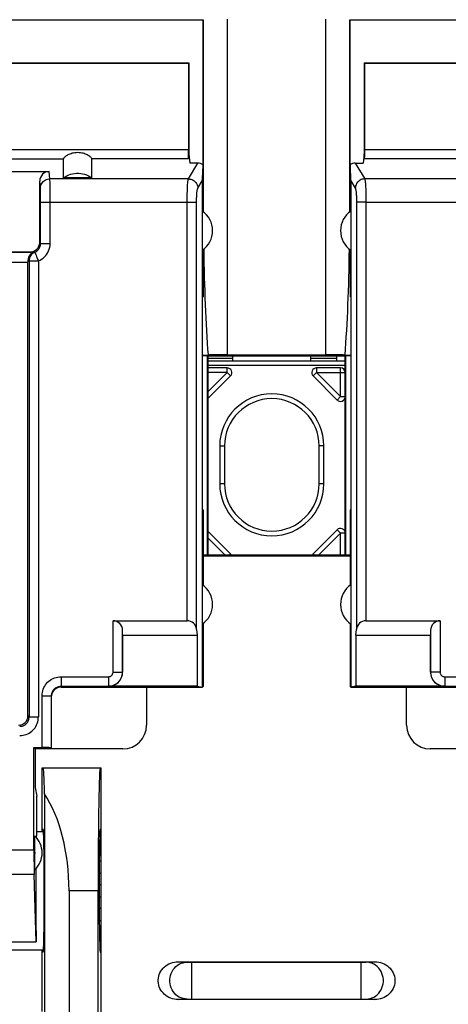
# Model space of a CAD drawing. Units: millimetres. Extents: x 90 to 224, y 87 to 156.
# Drawn here: x 185 to 194, y 111 to 132 of the extents above; entities that cross this region are included whole.
import ezdxf

# ---------------------------------------------------------------- set-up
doc = ezdxf.new("R2010")
doc.units = ezdxf.units.MM
doc.header["$LTSCALE"] = 16.335
doc.layers.get('0').update_dxf_attribs({"linetype": 'CONTINUOUS'})
for name, color, linetype in [('ASSI', 7, 'CONTINUOUS'), ('DRAFT', 7, 'CONTINUOUS'), ('RACCORDO', 7, 'CONTINUOUS'), ('SMUSSO', 7, 'CONTINUOUS')]:
    doc.layers.add(name, color=color, linetype=linetype)
doc.styles.get("Standard").update_dxf_attribs({"font": 'txt', "width": 0.8})
doc.dimstyles.new('DIMSTYLE_1', dxfattribs={"dimtxt": 3, "dimasz": 3, "dimexe": 1.5, "dimexo": 0.5, "dimgap": 0.75, "dimtad": 1, "dimtxsty": 'STANDARD', "dimblk": '_FILLED', "dimblk1": '_FILLED', "dimblk2": '_FILLED', "dimcen": 0.09, "dimazin": 2, "dimtfac": 1, "dimtofl": 0, "dimtmove": 0, "dimatfit": 3, "dimldrblk": '_FILLED', "dimfxl": 1, "dimtolj": 1, "dimarcsym": 0})

# ---------------------------------------------------------------- blocks, each defined once
blk = doc.blocks.new('_FILLED')
at = {"color": 0, "linetype": 'BYBLOCK'}
blk.add_solid([(0, 0), (-1, 0.3167), (-1, -0.3167)], dxfattribs=at)
blk = doc.blocks.new('*D0')
at = {"color": 7, "linetype": 'CONTINUOUS'}
for p, q in [((167.554, 120.716), (167.554, 145.699)), ((212.354, 120.716), (212.354, 145.699)), ((167.554, 144.199), (189.954, 144.199)), ((212.354, 144.199), (189.954, 144.199))]:
    blk.add_line(p, q, dxfattribs=at)
at = {"color": 7, "linetype": 'CONTINUOUS', "xscale": 3, "yscale": 3, "zscale": 3, "rotation": 180}
blk.add_blockref('_FILLED', (167.554, 144.199), dxfattribs=at)
at = {"color": 7, "linetype": 'CONTINUOUS', "xscale": 3, "yscale": 3, "zscale": 3}
blk.add_blockref('_FILLED', (212.354, 144.199), dxfattribs=at)

msp = doc.modelspace()

# ---------------------------------------------------------------- linework, layer by layer
at = {"color": 250, "linetype": 'CONTINUOUS'}
for p, q in [((183.182, 128.605), (185.454, 128.605)), ((185.169, 128.178), (185.153, 128.334)), ((184.969, 127.981), (184.954, 128.131)), ((188.093, 128.178), (185.169, 128.178)), ((185.171, 128.115), (185.17, 128.145)), ((185.171, 128.054), (185.171, 128.115)), ((185.172, 127.935), (185.171, 128.054)), ((194.739, 128.178), (191.815, 128.178)), ((184.971, 127.92), (184.971, 127.943)), ((184.972, 127.892), (184.971, 127.92)), ((184.973, 127.835), (184.972, 127.892)), ((184.973, 127.765), (184.973, 127.835)), ((185.173, 127.73), (185.172, 127.935)), ((184.973, 126.814), (184.973, 127.765)), ((184.973, 127.685), (188.067, 127.685)), ((185.173, 126.814), (185.173, 127.73)), ((191.841, 127.685), (194.935, 127.685)), ((184.973, 126.814), (184.954, 126.834)), ((184.973, 126.814), (185.173, 126.814)), ((184.799, 126.62), (183.89, 126.62)), ((184.757, 126.631), (184.754, 126.634)), ((183.89, 126.42), (184.704, 126.42)), ((184.728, 126.444), (184.728, 116.807)), ((184.728, 126.444), (184.925, 126.444)), ((184.925, 126.444), (184.925, 116.807)), ((189.029, 124.384), (188.504, 124.384)), ((191.229, 124.384), (190.679, 124.384)), ((188.912, 124.084), (188.504, 123.676)), ((188.912, 124.084), (188.504, 124.084)), ((188.912, 124.084), (188.912, 124.184)), ((188.982, 124.013), (188.912, 124.084)), ((190.796, 124.084), (190.726, 124.013)), ((190.796, 124.184), (190.796, 124.084)), ((191.304, 123.576), (190.796, 124.084)), ((190.796, 124.084), (191.404, 124.084)), ((191.304, 123.576), (191.304, 124.184)), ((191.233, 123.505), (191.304, 123.576)), ((191.304, 123.576), (191.404, 123.576)), ((188.754, 122.534), (188.854, 122.534)), ((188.854, 122.534), (188.854, 121.734)), ((190.854, 121.734), (190.854, 122.534)), ((190.954, 122.534), (190.854, 122.534)), ((188.854, 121.734), (188.754, 121.734)), ((190.954, 121.734), (190.854, 121.734)), ((191.304, 120.691), (191.233, 120.762)), ((188.504, 120.591), (188.862, 120.234)), ((190.846, 120.234), (191.304, 120.691)), ((191.304, 120.234), (191.304, 120.691)), ((191.404, 120.691), (191.304, 120.691)), ((188.962, 120.234), (188.982, 120.254)), ((190.726, 120.254), (190.746, 120.234)), ((183.16, 114), (184.831, 114)), ((184.836, 113.48), (183.356, 113.48)), ((183.313, 112.051), (184.88, 112.051))]:
    msp.add_line(p, q, dxfattribs=at)
at = {"color": 7, "linetype": 'CONTINUOUS'}
for p, q in [((183.505, 128.334), (185.153, 128.334)), ((186.054, 128.2), (185.454, 128.2)), ((184.954, 126.834), (184.954, 128.131)), ((184.778, 126.625), (184.757, 126.631)), ((184.799, 126.62), (184.778, 126.625)), ((184.704, 126.438), (184.704, 126.432)), ((184.704, 126.432), (184.704, 126.426)), ((184.704, 116.831), (184.704, 126.426)), ((188.383, 125.684), (188.383, 121.184)), ((188.383, 125.684), (188.401, 125.684)), ((191.525, 125.684), (191.507, 125.684)), ((191.525, 125.684), (191.525, 121.184)), ((188.504, 124.334), (191.404, 124.334)), ((191.404, 124.234), (188.504, 124.234)), ((189.029, 124.334), (189.029, 124.434)), ((190.679, 124.334), (190.679, 124.434)), ((191.229, 124.334), (191.229, 124.434)), ((188.912, 124.184), (188.504, 124.184)), ((191.304, 124.184), (190.796, 124.184)), ((188.504, 123.535), (188.982, 124.013)), ((190.726, 124.013), (191.233, 123.505)), ((188.754, 122.534), (188.754, 121.734)), ((190.954, 121.734), (190.954, 122.534)), ((188.383, 121.184), (188.401, 121.184)), ((191.525, 121.184), (191.507, 121.184)), ((188.982, 120.254), (188.504, 120.733)), ((191.233, 120.762), (190.726, 120.254)), ((187.207, 117.43), (187.207, 116.63)), ((192.7, 116.63), (192.7, 117.43)), ((184.854, 116.137), (184.854, 115.317)), ((186.708, 116.13), (184.854, 116.13)), ((195.054, 116.13), (193.2, 116.13)), ((184.854, 115.317), (184.891, 115.134)), ((184.891, 114.384), (184.891, 115.134)), ((184.891, 114.384), (185.033, 114.384)), ((186.22, 114.269), (186.254, 114.269)), ((186.254, 113.999), (186.214, 113.999)), ((186.211, 113.769), (186.254, 113.769)), ((186.254, 113.499), (186.209, 113.499)), ((186.209, 113.269), (186.254, 113.269)), ((186.254, 112.999), (186.209, 112.999)), ((186.209, 112.769), (186.254, 112.769)), ((186.254, 112.499), (186.211, 112.499)), ((186.214, 112.269), (186.254, 112.269)), ((186.254, 111.999), (186.22, 111.999)), ((183.304, 111.884), (185.033, 111.884))]:
    msp.add_line(p, q, dxfattribs=at)
for points in [[(185.454, 128.2), (185.49, 128.224), (185.527, 128.244), (185.566, 128.262), (185.606, 128.276), (185.648, 128.287), (185.69, 128.294), (185.732, 128.298), (185.775, 128.298), (185.818, 128.294), (185.86, 128.287), (185.902, 128.276), (185.942, 128.262), (185.981, 128.244), (186.018, 128.224), (186.054, 128.2)], [(184.799, 126.62), (184.799, 126.619), (184.797, 126.618), (184.795, 126.616), (184.791, 126.614), (184.787, 126.611), (184.782, 126.608), (184.776, 126.603), (184.77, 126.599), (184.764, 126.593), (184.757, 126.586), (184.75, 126.579), (184.744, 126.57), (184.737, 126.56), (184.73, 126.549), (184.724, 126.537), (184.718, 126.523), (184.713, 126.508), (184.709, 126.492), (184.706, 126.475), (184.704, 126.457), (184.704, 126.438)]]:
    msp.add_lwpolyline(points, dxfattribs=at)
at = {"color": 250, "linetype": 'CONTINUOUS'}
for points in [[(184.969, 127.981), (184.971, 128.006), (184.976, 128.031), (184.984, 128.056), (184.996, 128.079), (185.01, 128.1), (185.028, 128.12), (185.047, 128.137), (185.069, 128.151), (185.092, 128.162), (185.117, 128.171), (185.143, 128.176), (185.169, 128.178)], [(184.971, 127.943), (184.97, 127.953), (184.97, 127.961), (184.97, 127.969), (184.969, 127.975), (184.969, 127.981)], [(185.17, 128.145), (185.17, 128.158), (185.169, 128.169), (185.169, 128.178)], [(184.849, 126.629), (184.867, 126.638), (184.883, 126.647), (184.899, 126.659), (184.913, 126.672), (184.926, 126.686), (184.938, 126.701), (184.948, 126.718), (184.957, 126.736), (184.964, 126.755), (184.969, 126.774), (184.972, 126.794), (184.973, 126.814)], [(184.925, 126.444), (184.96, 126.461), (184.994, 126.481), (185.025, 126.503), (185.053, 126.529), (185.079, 126.557), (185.103, 126.588), (185.123, 126.621), (185.141, 126.657), (185.155, 126.695), (185.165, 126.733), (185.171, 126.773), (185.173, 126.814)], [(184.849, 126.629), (184.831, 126.621), (184.815, 126.611), (184.799, 126.599), (184.785, 126.586), (184.771, 126.571), (184.76, 126.555), (184.75, 126.538), (184.742, 126.52), (184.736, 126.502), (184.731, 126.483), (184.729, 126.464), (184.728, 126.444)], [(184.757, 126.631), (184.761, 126.63), (184.765, 126.63), (184.769, 126.629), (184.773, 126.628), (184.777, 126.628), (184.781, 126.628), (184.785, 126.627), (184.788, 126.627), (184.792, 126.627), (184.795, 126.627), (184.798, 126.626), (184.801, 126.626), (184.804, 126.626), (184.807, 126.626), (184.81, 126.626), (184.813, 126.626), (184.816, 126.626), (184.818, 126.626), (184.821, 126.627), (184.823, 126.627), (184.826, 126.627), (184.828, 126.627), (184.831, 126.627), (184.833, 126.627), (184.836, 126.628), (184.838, 126.628), (184.841, 126.628), (184.843, 126.628), (184.846, 126.629), (184.849, 126.629)], [(184.849, 126.629), (184.85, 126.628), (184.851, 126.625), (184.853, 126.619), (184.856, 126.612), (184.86, 126.603), (184.869, 126.58)], [(184.869, 126.58), (184.875, 126.566), (184.887, 126.535)], [(184.887, 126.535), (184.894, 126.518), (184.902, 126.5), (184.909, 126.482), (184.917, 126.463), (184.925, 126.444)], [(184.704, 126.438), (184.708, 126.439), (184.711, 126.44), (184.715, 126.441), (184.719, 126.442), (184.724, 126.443), (184.728, 126.444)]]:
    msp.add_lwpolyline(points, dxfattribs=at)
at = {"color": 7, "linetype": 'CONTINUOUS'}
for centre, radius, start, end in [((188.912, 124.084), 0.1, 315, 90), ((190.796, 124.084), 0.1, 90, 225), ((191.304, 124.084), 0.1, 0, 90), ((189.854, 122.534), 1.1, 0.0005, 179.9995), ((191.304, 123.576), 0.1, 225, 360), ((189.854, 121.734), 1.1, 180.0005, 359.9995), ((191.304, 120.691), 0.1, 0, 135), ((188.912, 120.184), 0.1, 30.0696, 45), ((190.796, 120.184), 0.1, 135, 149.8936)]:
    msp.add_arc(centre, radius, start, end, dxfattribs=at)
at = {"color": 250, "linetype": 'CONTINUOUS'}
for centre, start, end in [((189.854, 122.534), 0, 180), ((189.854, 121.734), 180, 360)]:
    msp.add_arc(centre, 1, start, end, dxfattribs=at)
at = {"color": 7, "linetype": 'CONTINUOUS'}
for centre, major_axis, ratio, start_param, end_param in [((185.154, 128.131), (-0.02, 0.202), 0.984662, -0.097167, 1.470598), ((186.707, 116.63), (0.354, -0.354), 0.999695, -0.785246, 0.785246), ((193.201, 116.63), (0.354, 0.354), 0.999695, 2.356347, 3.926839)]:
    msp.add_ellipse(centre, major_axis=major_axis, ratio=ratio, start_param=start_param, end_param=end_param, dxfattribs=at)
at = {"layer": 'ASSI', "color": 7, "linetype": 'CONTINUOUS'}
for start_param, end_param in [(6.283185, 6.728415), (7.477347, 8.901179)]:
    msp.add_ellipse((184.891, 113.134), major_axis=(0, 1.25), ratio=0.017455, start_param=start_param, end_param=end_param, dxfattribs=at)
at = {"layer": 'DRAFT', "color": 7, "linetype": 'CONTINUOUS'}
for p, q in [((188.404, 131.534), (181.781, 131.534)), ((198.127, 131.534), (191.504, 131.534)), ((183.19, 130.627), (188.097, 130.627)), ((183.204, 130.634), (188.104, 130.634)), ((188.097, 130.627), (188.104, 130.634)), ((188.104, 130.634), (188.104, 128.704)), ((191.804, 130.634), (191.804, 128.704)), ((191.804, 130.634), (191.811, 130.627)), ((191.804, 130.634), (196.704, 130.634)), ((191.811, 130.627), (196.718, 130.627)), ((188.104, 128.704), (188.123, 128.51)), ((191.804, 128.704), (191.785, 128.51)), ((188.383, 127.498), (188.383, 125.684)), ((191.525, 127.498), (191.525, 125.684)), ((188.401, 126.681), (188.401, 125.684)), ((191.507, 126.681), (191.507, 125.684)), ((188.504, 124.434), (188.504, 120.234)), ((191.404, 124.434), (188.504, 124.434)), ((191.404, 120.234), (191.404, 124.434)), ((188.383, 121.184), (188.383, 117.43)), ((188.401, 121.184), (188.401, 119.586)), ((191.507, 121.184), (191.507, 119.586)), ((191.525, 121.184), (191.525, 117.43)), ((188.504, 120.234), (191.404, 120.234)), ((188.401, 118.781), (188.401, 117.448)), ((191.507, 118.781), (191.507, 117.448)), ((188.383, 117.43), (187.207, 117.43)), ((188.278, 117.455), (188.383, 117.437)), ((188.387, 117.434), (188.401, 117.448)), ((191.521, 117.434), (191.507, 117.448)), ((191.63, 117.455), (191.525, 117.437)), ((192.7, 117.43), (191.525, 117.43)), ((184.831, 116.16), (184.854, 116.137)), ((185.204, 116.137), (184.854, 116.137)), ((185.004, 114.384), (185.004, 115.734)), ((185.004, 115.734), (186.254, 115.734)), ((186.254, 106.734), (186.254, 115.734)), ((185.027, 114.434), (185.004, 114.434)), ((186.231, 114.434), (186.254, 114.434)), ((186.186, 109.334), (186.186, 113.134)), ((185.004, 110.584), (185.004, 111.884)), ((185.027, 111.834), (185.004, 111.834)), ((186.231, 111.834), (186.254, 111.834))]:
    msp.add_line(p, q, dxfattribs=at)
for centre, start, end in [((188.104, 127.084), 303.9564, 56.0436), ((191.804, 127.084), 123.9564, 236.0436), ((188.104, 119.184), 303.9564, 56.0436), ((191.804, 119.184), 123.9564, 236.0436)]:
    msp.add_arc(centre, 0.5, start, end, dxfattribs=at)
for centre, major_axis, start_param, end_param in [((186.231, 113.134), (0, 2.6), 0, 1.570796), ((185.027, 113.134), (0, 1.3), 3.141593, 6.283185), ((186.231, 113.134), (0, 1.3), 0, 3.141593)]:
    msp.add_ellipse(centre, major_axis=major_axis, ratio=0.017455, start_param=start_param, end_param=end_param, dxfattribs=at)
at = {"layer": 'RACCORDO', "color": 7, "linetype": 'CONTINUOUS'}
for p, q in [((188.404, 131.534), (188.413, 131.543)), ((188.404, 127.486), (188.404, 131.534)), ((191.504, 131.534), (191.495, 131.543)), ((191.504, 131.534), (191.504, 127.486)), ((188.097, 130.627), (188.097, 128.801)), ((191.811, 130.627), (191.811, 128.801)), ((185.454, 128.2), (185.454, 128.605)), ((186.054, 128.2), (186.054, 128.605)), ((188.104, 128.704), (188.094, 128.605)), ((191.814, 128.605), (191.804, 128.704)), ((188.291, 128.51), (188.123, 128.51)), ((188.401, 128.477), (188.401, 127.486)), ((191.507, 128.477), (191.507, 127.486)), ((191.617, 128.51), (191.785, 128.51)), ((188.383, 128.135), (188.383, 127.498)), ((191.525, 128.135), (191.525, 127.498)), ((183.904, 126.634), (184.754, 126.634)), ((188.913, 124.46), (190.995, 124.46)), ((186.502, 118.839), (188.067, 118.839)), ((191.841, 118.839), (193.406, 118.839)), ((186.704, 118.534), (186.702, 118.639)), ((193.206, 118.639), (193.204, 118.534)), ((186.704, 118.534), (186.704, 117.755)), ((193.204, 117.755), (193.204, 118.534)), ((185.404, 117.437), (188.383, 117.437)), ((188.278, 117.455), (186.404, 117.455)), ((191.525, 117.437), (194.504, 117.437)), ((193.504, 117.455), (191.63, 117.455)), ((185.204, 116.137), (185.204, 117.256)), ((184.831, 114), (184.831, 116.16)), ((184.831, 116.16), (185.004, 116.16)), ((184.847, 114.207), (184.848, 114.242)), ((184.847, 114.146), (184.847, 114.207)), ((184.847, 113.743), (184.847, 114.146)), ((184.847, 113.66), (184.847, 113.743)), ((184.848, 113.626), (184.847, 113.66)), ((184.848, 113.6), (184.848, 113.626)), ((184.88, 112.051), (184.836, 113.48)), ((187.877, 111.634), (192.031, 111.634)), ((192.031, 110.834), (187.877, 110.834))]:
    msp.add_line(p, q, dxfattribs=at)
at = {"layer": 'RACCORDO', "color": 250, "linetype": 'CONTINUOUS'}
for p, q in [((188.413, 127.477), (188.413, 131.543)), ((188.913, 131.551), (188.913, 124.46)), ((190.995, 124.46), (190.995, 131.551)), ((191.495, 131.543), (191.495, 127.477)), ((183.19, 128.801), (188.097, 128.801)), ((188.094, 128.605), (186.054, 128.605)), ((191.811, 128.801), (196.718, 128.801)), ((193.854, 128.605), (191.814, 128.605)), ((188.093, 128.178), (188.291, 128.51)), ((191.617, 128.51), (191.815, 128.178)), ((188.291, 127.981), (188.383, 128.135)), ((191.525, 128.135), (191.616, 127.981)), ((188.067, 127.685), (188.265, 127.685)), ((191.841, 127.685), (191.642, 127.685)), ((186.502, 117.756), (186.502, 118.839)), ((193.406, 118.839), (193.406, 117.756)), ((186.702, 117.756), (186.702, 118.639)), ((193.206, 118.639), (193.206, 117.756)), ((185.404, 117.656), (185.404, 117.437)), ((185.404, 117.656), (186.402, 117.656)), ((186.402, 117.656), (186.402, 117.456)), ((186.502, 117.756), (186.702, 117.756)), ((186.704, 117.755), (186.702, 117.756)), ((193.206, 117.756), (193.204, 117.755)), ((193.406, 117.756), (193.206, 117.756)), ((193.506, 117.656), (193.506, 117.456)), ((193.506, 117.656), (194.504, 117.656)), ((185.404, 117.456), (186.402, 117.456)), ((186.404, 117.455), (186.402, 117.456)), ((193.506, 117.456), (193.504, 117.455)), ((193.506, 117.456), (194.504, 117.456)), ((185.004, 116.16), (185.004, 117.256)), ((185.004, 117.256), (185.204, 117.256)), ((184.728, 116.807), (184.704, 116.831)), ((184.728, 116.807), (184.925, 116.807)), ((187.877, 111.634), (188.065, 111.624)), ((188.088, 111.624), (188.101, 111.623)), ((188.101, 111.623), (188.124, 111.623)), ((188.124, 111.623), (188.15, 111.623)), ((188.15, 111.623), (191.758, 111.623)), ((188.168, 110.844), (188.168, 111.623)), ((191.758, 111.623), (191.784, 111.623)), ((191.784, 111.623), (191.807, 111.623)), ((191.807, 111.623), (191.82, 111.624)), ((191.82, 111.624), (191.831, 111.624)), ((191.843, 111.624), (192.031, 111.634)), ((187.877, 110.834), (188.065, 110.843)), ((188.077, 110.844), (188.088, 110.844)), ((188.088, 110.844), (188.101, 110.844)), ((188.101, 110.844), (188.124, 110.844)), ((188.124, 110.844), (188.15, 110.844)), ((188.15, 110.844), (191.74, 110.844)), ((191.74, 110.844), (191.767, 110.844)), ((191.767, 110.844), (191.792, 110.844)), ((191.792, 110.844), (191.814, 110.844)), ((191.843, 110.843), (192.031, 110.834))]:
    msp.add_line(p, q, dxfattribs=at)
at = {"layer": 'RACCORDO', "color": 7, "linetype": 'CONTINUOUS'}
for points in [[(186.054, 128.605), (186.053, 128.608), (186.05, 128.613), (186.046, 128.619), (186.039, 128.626), (186.031, 128.634), (186.02, 128.644), (186.008, 128.653), (185.993, 128.664), (185.976, 128.674), (185.958, 128.684), (185.938, 128.694), (185.916, 128.703), (185.893, 128.712), (185.868, 128.719), (185.841, 128.725), (185.813, 128.729), (185.783, 128.732), (185.753, 128.733), (185.724, 128.732), (185.694, 128.729), (185.666, 128.725), (185.639, 128.719), (185.615, 128.711), (185.591, 128.703), (185.57, 128.694), (185.55, 128.684), (185.531, 128.674), (185.515, 128.664), (185.5, 128.653), (185.488, 128.644), (185.477, 128.635), (185.469, 128.626), (185.462, 128.619), (185.457, 128.613), (185.455, 128.608), (185.454, 128.605)], [(185.204, 117.256), (185.205, 117.274), (185.207, 117.291), (185.211, 117.308), (185.216, 117.325), (185.222, 117.34)], [(184.848, 114.242), (184.848, 114.268), (184.849, 114.278), (184.849, 114.286), (184.849, 114.291), (184.849, 114.294), (184.85, 114.295)], [(184.85, 113.572), (184.849, 113.573), (184.849, 113.576), (184.849, 113.582), (184.849, 113.59), (184.848, 113.6)], [(187.877, 110.834), (187.836, 110.836), (187.796, 110.841), (187.757, 110.85), (187.719, 110.863), (187.681, 110.879), (187.646, 110.898), (187.614, 110.92), (187.584, 110.945), (187.557, 110.973), (187.532, 111.003), (187.51, 111.035), (187.492, 111.069), (187.477, 111.104), (187.466, 111.141), (187.458, 111.178), (187.454, 111.215), (187.454, 111.252), (187.458, 111.289), (187.466, 111.326), (187.477, 111.363), (187.492, 111.398), (187.51, 111.432), (187.532, 111.465), (187.557, 111.495), (187.584, 111.522), (187.614, 111.547), (187.646, 111.569), (187.681, 111.588), (187.719, 111.604), (187.757, 111.617), (187.796, 111.626), (187.836, 111.632), (187.877, 111.634)], [(192.031, 111.634), (192.072, 111.632), (192.112, 111.626), (192.151, 111.617), (192.189, 111.604), (192.227, 111.588), (192.262, 111.569), (192.294, 111.547), (192.324, 111.522), (192.351, 111.495), (192.376, 111.465), (192.398, 111.432), (192.416, 111.398), (192.431, 111.363), (192.442, 111.326), (192.45, 111.289), (192.454, 111.252), (192.454, 111.215), (192.45, 111.178), (192.442, 111.141), (192.431, 111.104), (192.416, 111.069), (192.398, 111.035), (192.376, 111.003), (192.351, 110.973), (192.324, 110.945), (192.294, 110.92), (192.262, 110.898), (192.227, 110.879), (192.189, 110.863), (192.151, 110.85), (192.112, 110.841), (192.072, 110.836), (192.031, 110.834)]]:
    msp.add_lwpolyline(points, dxfattribs=at)
at = {"layer": 'RACCORDO', "color": 250, "linetype": 'CONTINUOUS'}
for points in [[(188.067, 127.685), (188.067, 127.724), (188.067, 127.762), (188.067, 127.8), (188.068, 127.838), (188.069, 127.874), (188.07, 127.909), (188.071, 127.943), (188.072, 127.976), (188.074, 128.006), (188.076, 128.035), (188.077, 128.062), (188.079, 128.086), (188.081, 128.108), (188.083, 128.127), (188.086, 128.144), (188.088, 128.158), (188.09, 128.169), (188.093, 128.178)], [(188.093, 128.178), (188.118, 128.175), (188.143, 128.17), (188.168, 128.162), (188.191, 128.15), (188.212, 128.136), (188.232, 128.119), (188.249, 128.099), (188.264, 128.078), (188.275, 128.055), (188.284, 128.031), (188.289, 128.006), (188.291, 127.981)], [(188.265, 127.685), (188.266, 127.709), (188.266, 127.732), (188.266, 127.754), (188.267, 127.776), (188.268, 127.798), (188.269, 127.82), (188.27, 127.84), (188.271, 127.859), (188.273, 127.878), (188.274, 127.895), (188.276, 127.911), (188.278, 127.926), (188.28, 127.939), (188.282, 127.951), (188.284, 127.961), (188.287, 127.969), (188.289, 127.976), (188.291, 127.981)], [(191.815, 128.178), (191.79, 128.175), (191.764, 128.17), (191.74, 128.162), (191.717, 128.15), (191.695, 128.136), (191.676, 128.119), (191.659, 128.099), (191.644, 128.078), (191.633, 128.055), (191.624, 128.031), (191.619, 128.006), (191.616, 127.981)], [(191.616, 127.981), (191.619, 127.976), (191.621, 127.969), (191.623, 127.961), (191.626, 127.951), (191.628, 127.939), (191.63, 127.926), (191.632, 127.911), (191.633, 127.895), (191.635, 127.878), (191.637, 127.859), (191.638, 127.84), (191.639, 127.82), (191.64, 127.798), (191.641, 127.776), (191.642, 127.754), (191.642, 127.732), (191.642, 127.709), (191.642, 127.685)], [(191.815, 128.178), (191.818, 128.169), (191.82, 128.158), (191.822, 128.144), (191.825, 128.127), (191.827, 128.108), (191.829, 128.086), (191.831, 128.062), (191.832, 128.035), (191.834, 128.006), (191.836, 127.976), (191.837, 127.943), (191.838, 127.909), (191.839, 127.874), (191.84, 127.838), (191.841, 127.8), (191.841, 127.762), (191.841, 127.724), (191.841, 127.685)], [(185.004, 117.256), (185.006, 117.292), (185.01, 117.326), (185.018, 117.36), (185.028, 117.393), (185.042, 117.426), (185.058, 117.457), (185.076, 117.486), (185.098, 117.514), (185.121, 117.539), (185.147, 117.563), (185.174, 117.584), (185.204, 117.603), (185.235, 117.619), (185.267, 117.632), (185.3, 117.643), (185.334, 117.65), (185.369, 117.655), (185.404, 117.656)], [(186.402, 117.656), (186.413, 117.657), (186.423, 117.659), (186.433, 117.661), (186.443, 117.665), (186.452, 117.67), (186.461, 117.675), (186.469, 117.682), (186.476, 117.689), (186.483, 117.698), (186.489, 117.706), (186.493, 117.716), (186.497, 117.725), (186.5, 117.735), (186.502, 117.746), (186.502, 117.756)], [(186.402, 117.456), (186.434, 117.458), (186.465, 117.463), (186.495, 117.471), (186.524, 117.482), (186.552, 117.497), (186.578, 117.514), (186.603, 117.533), (186.625, 117.556), (186.645, 117.58), (186.662, 117.606), (186.676, 117.634), (186.687, 117.664), (186.696, 117.694), (186.7, 117.725), (186.702, 117.756)], [(193.206, 117.756), (193.207, 117.725), (193.212, 117.694), (193.22, 117.664), (193.232, 117.634), (193.246, 117.606), (193.263, 117.58), (193.283, 117.556), (193.305, 117.533), (193.329, 117.514), (193.356, 117.497), (193.384, 117.482), (193.413, 117.471), (193.443, 117.463), (193.474, 117.458), (193.506, 117.456)], [(193.406, 117.756), (193.406, 117.746), (193.408, 117.735), (193.411, 117.725), (193.414, 117.716), (193.419, 117.706), (193.425, 117.698), (193.431, 117.689), (193.439, 117.682), (193.447, 117.675), (193.456, 117.67), (193.465, 117.665), (193.475, 117.661), (193.485, 117.659), (193.495, 117.657), (193.506, 117.656)], [(185.222, 117.34), (185.231, 117.356), (185.24, 117.371), (185.251, 117.385), (185.263, 117.398), (185.275, 117.41), (185.289, 117.42), (185.304, 117.43), (185.319, 117.438), (185.335, 117.444), (185.352, 117.45), (185.369, 117.453), (185.386, 117.456), (185.404, 117.456)], [(184.531, 116.413), (184.566, 116.415), (184.601, 116.419), (184.634, 116.427), (184.667, 116.437), (184.699, 116.45), (184.729, 116.466), (184.758, 116.484), (184.785, 116.505), (184.81, 116.528), (184.833, 116.553), (184.854, 116.58), (184.872, 116.608), (184.888, 116.639), (184.901, 116.67), (184.911, 116.703), (184.918, 116.737), (184.923, 116.771), (184.925, 116.807)], [(184.531, 116.61), (184.549, 116.61), (184.566, 116.612), (184.584, 116.615), (184.601, 116.62), (184.617, 116.626), (184.632, 116.634), (184.647, 116.643), (184.66, 116.653), (184.673, 116.665), (184.684, 116.677), (184.694, 116.691), (184.703, 116.705), (184.711, 116.721), (184.717, 116.737), (184.722, 116.754), (184.726, 116.771), (184.727, 116.789), (184.728, 116.807)], [(188.065, 110.843), (188.022, 110.846), (187.98, 110.854), (187.939, 110.867), (187.9, 110.885), (187.863, 110.908), (187.829, 110.935), (187.798, 110.966), (187.771, 111.001), (187.747, 111.039), (187.728, 111.08), (187.714, 111.122), (187.704, 111.166), (187.699, 111.211), (187.699, 111.256), (187.704, 111.301), (187.714, 111.345), (187.728, 111.388), (187.747, 111.428), (187.771, 111.466), (187.798, 111.501), (187.829, 111.532), (187.863, 111.559), (187.9, 111.582), (187.939, 111.6), (187.98, 111.613), (188.022, 111.621), (188.065, 111.624)], [(188.065, 111.624), (188.068, 111.624), (188.072, 111.624), (188.077, 111.624), (188.088, 111.624)], [(191.74, 110.844), (191.74, 111.62), (191.74, 111.623)], [(191.831, 111.624), (191.835, 111.624), (191.839, 111.624), (191.843, 111.624)], [(191.843, 110.843), (191.885, 110.846), (191.927, 110.854), (191.968, 110.867), (192.008, 110.885), (192.045, 110.908), (192.079, 110.935), (192.11, 110.966), (192.137, 111.001), (192.161, 111.039), (192.18, 111.08), (192.194, 111.122), (192.204, 111.166), (192.209, 111.211), (192.209, 111.256), (192.204, 111.301), (192.194, 111.345), (192.18, 111.388), (192.161, 111.428), (192.137, 111.466), (192.11, 111.501), (192.079, 111.532), (192.045, 111.559), (192.008, 111.582), (191.968, 111.6), (191.927, 111.613), (191.885, 111.621), (191.843, 111.624)], [(188.065, 110.843), (188.068, 110.843), (188.072, 110.843), (188.077, 110.844)], [(191.814, 110.844), (191.826, 110.844), (191.831, 110.844), (191.835, 110.843), (191.839, 110.843), (191.843, 110.843)]]:
    msp.add_lwpolyline(points, dxfattribs=at)
at = {"layer": 'RACCORDO', "color": 7, "linetype": 'CONTINUOUS'}
msp.add_arc((184.504, 113.934), 0.5, 313.7309, 46.2691, dxfattribs=at)
at = {"layer": 'RACCORDO', "color": 250, "linetype": 'CONTINUOUS'}
msp.add_arc((184.504, 113.934), 0.35, 348.5365, 11.4635, dxfattribs=at)
at = {"layer": 'RACCORDO', "color": 7, "linetype": 'CONTINUOUS'}
for centre, major_axis, ratio, start_param, end_param in [((188.093, 128.801), (0, 0.2), 0.017455, -2.96706, -1.570796), ((191.814, 128.801), (0, 0.2), 0.017455, 1.570796, 2.502138), ((188.287, 128.307), (0.105, 0.175), 0.979574, -0.05276, 0.528497), ((188.423, 128.535), (0.036, 0.449), 0.040017, -4.578642, -3.607255), ((191.621, 128.307), (-0.105, 0.175), 0.979574, -0.528497, 0.05276), ((191.485, 128.535), (-0.036, 0.449), 0.040017, -2.67593, -1.704543), ((184.754, 126.834), (-0.141, 0.141), 0.999695, 2.356347, 3.926839), ((188.913, 127.234), (0, 4.757), 0.105104, -4.598549, -4.088934), ((190.995, 127.234), (0, 4.757), 0.105104, -2.194251, -1.684636), ((188.913, 124.451), (0.5, 0), 0.017455, 1.570796, 2.518138), ((190.995, 124.451), (0.5, 0), 0.017455, 0.623455, 1.570796), ((186.502, 118.635), (0, 0.204), 0.982697, -1.553343, 0), ((193.406, 118.635), (0, 0.204), 0.982697, 0, 1.553343), ((186.404, 117.755), (-0.212, 0.212), 0.999695, -3.926839, -2.356347), ((193.504, 117.755), (0.212, 0.212), 0.999695, -3.926839, -2.356347), ((185.404, 117.237), (0, -0.2), 0.999848, 9.424778, 10.899415), ((184.501, 116.837), (0.146, -0.146), 0.970288, -0.770319, 0.770319), ((185.004, 116.156), (0.2, 0), 0.017455, 0, 1.570796), ((184.842, 114), (0, 0.6), 0.017455, 1.570796, 2.617994)]:
    msp.add_ellipse(centre, major_axis=major_axis, ratio=ratio, start_param=start_param, end_param=end_param, dxfattribs=at)
at = {"layer": 'SMUSSO', "color": 250, "linetype": 'CONTINUOUS'}
for p, q in [((188.067, 118.839), (188.067, 127.685)), ((188.265, 118.657), (188.265, 127.685)), ((191.642, 127.685), (191.642, 118.657)), ((191.841, 127.685), (191.841, 118.839)), ((186.186, 113.134), (185.572, 113.134))]:
    msp.add_line(p, q, dxfattribs=at)
at = {"layer": 'SMUSSO', "color": 7, "linetype": 'CONTINUOUS'}
for p, q in [((188.383, 124.456), (188.507, 124.456)), ((188.383, 124.443), (188.498, 124.44)), ((188.498, 120.227), (188.498, 124.44)), ((188.504, 124.434), (188.498, 124.44)), ((191.401, 124.456), (191.525, 124.456)), ((191.404, 124.434), (191.41, 124.44)), ((191.41, 124.44), (191.525, 124.443)), ((191.41, 124.44), (191.41, 120.227)), ((188.498, 120.227), (188.401, 120.225)), ((191.507, 120.207), (188.401, 120.207)), ((188.504, 120.234), (188.498, 120.227)), ((191.404, 120.234), (191.41, 120.227)), ((191.507, 120.225), (191.41, 120.227)), ((188.265, 118.657), (188.278, 118.534)), ((191.63, 118.534), (191.642, 118.657)), ((186.704, 118.534), (188.278, 118.534)), ((188.278, 118.534), (188.278, 117.455)), ((191.63, 118.534), (191.63, 117.455)), ((191.63, 118.534), (193.204, 118.534)), ((185.055, 115.183), (185.055, 107.284)), ((185.572, 113.134), (185.572, 109.334))]:
    msp.add_line(p, q, dxfattribs=at)
for centre, major_axis, ratio, start_param, end_param in [((188.067, 118.635), (0, 0.204), 0.982697, -1.466077, 0), ((191.841, 118.635), (0, 0.204), 0.982697, 0, 1.466077), ((185.027, 113.134), (0, 2.6), 0.017455, -0.662948, 0), ((184.226, 113.134), (0, 2.6), 0.517531, -1.570796, -0.662948)]:
    msp.add_ellipse(centre, major_axis=major_axis, ratio=ratio, start_param=start_param, end_param=end_param, dxfattribs=at)

# ---------------------------------------------------------------- dimensions: what is measured, and where the dimension line sits
at = {"color": 7, "linetype": 'CONTINUOUS'}
dim = msp.add_linear_dim(base=(212.354, 144.199), p1=(167.554, 120.216), p2=(212.354, 120.216), dimstyle='DIMSTYLE_1', dxfattribs=at)
dim.commit()
dim.dimension.update_dxf_attribs({"geometry": '*D0', "text_midpoint": (185.561, 144.199), "dimtype": 160})

doc.saveas('drawing.dxf')
